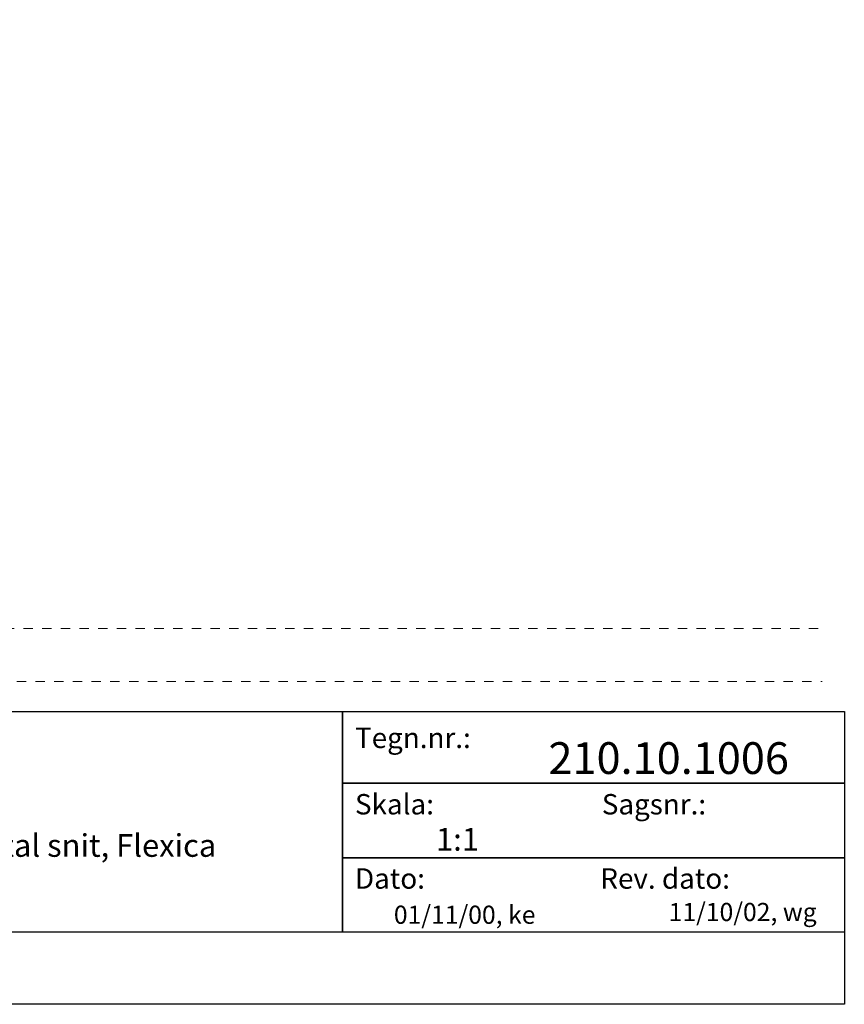
# Model space of a CAD drawing. Units: millimetres. Extents: x -155 to 245, y -152 to 151.
# Drawn here: x 151 to 245, y -142 to -31 of the extents above; entities that cross this region are included whole.
import ezdxf
from ezdxf.enums import TextEntityAlignment as Align

# ---------------------------------------------------------------- set-up
doc = ezdxf.new("R2010")
doc.units = ezdxf.units.MM
doc.header["$LTSCALE"] = 5.08
doc.header["$PDMODE"] = 1
doc.header["$PDSIZE"] = -2
doc.linetypes.add('STYLE_01', pattern=[0.416641, 0.208282, -0.208359])
doc.layers.add('None', color=7, linetype='Continuous', lineweight=5)
doc.styles.add('Verdana', font='Verdana')
doc.styles.add('Verdana (bold)', font='Verdana')

# ---------------------------------------------------------------- blocks, each defined once
blk = doc.blocks.new('B1')
at = {"layer": 'None', "color": 7, "linetype": 'STYLE_01', "lineweight": 9}
blk.add_lwpolyline([(-183.93, 42.57), (-1.6, 42.57), (-1.6, 36.57), (-183.93, 36.57)], dxfattribs=at)
at = {"layer": 'None', "color": 7, "style": 'Verdana'}
for tag, p in [('Remarks', (-153.85, 45.95)), ('Modifications', (-153.85, 40.09))]:
    blk.add_attdef(tag, text='', height=2.57, dxfattribs=at).set_placement(p, align=Align.TOP_LEFT)
at = {"layer": 'None', "color": 7, "style": 'Verdana (bold)'}
blk.add_attdef('Vers.', text='', height=2.57, dxfattribs=at).set_placement((-1.8, 40.45), align=Align.TOP_RIGHT)
at = {"color": 7, "linetype": 'Continuous', "lineweight": 25}
blk.add_wipeout([(-184.86, 33.16), (0, 33.16), (0, 0), (-184.86, 0)], dxfattribs=at).dxf.layer = 'None'
at = {"layer": 'None', "color": 7, "linetype": 'Continuous', "lineweight": 25}
blk.add_lwpolyline([(-184.86, 33.16), (0, 33.16), (0, 0), (-184.86, 0)], close=True, dxfattribs=at)
at = {"layer": 'None', "color": 7, "line_spacing_factor": 1.001892, "style": 'Verdana'}
for s, insert, char_height, attachment_point in [('Tegn.nr.:', (-55.39, 31.33), 2.31, 1), ('Skala: ', (-55.39, 23.81), 2.31, 1), ('Sagsnr.:', (-15.65, 23.81), 2.31, 3), ('Dato: ', (-55.39, 15.4), 2.31, 1), ('Rev. dato: ', (-12.95, 15.4), 2.3099, 3)]:
    blk.add_mtext(s, dxfattribs=dict(at, insert=insert, char_height=char_height, attachment_point=attachment_point))
at = {"layer": 'None', "color": 7, "style": 'Verdana (bold)'}
blk.add_attdef('Draw._no.', text='', height=3.59, dxfattribs=at).set_placement((-19.87, 29.68), align=Align.TOP_CENTER)
at = {"layer": 'None', "color": 7, "style": 'Verdana'}
for tag, height, p in [('Scale', 2.57, (-46.22, 19.97)), ('Date', 2.05, (-50.98, 11.17))]:
    blk.add_attdef(tag, text='', height=height, dxfattribs=at).set_placement(p, align=Align.TOP_LEFT)
at = {"layer": 'None', "color": 7}
for tag, height, style, p in [('Case_no.', 3.08, 'Verdana (bold)', (-2.49, 20.59)), ('Rev._date', 2.05, 'Verdana', (-3.13, 11.48))]:
    blk.add_attdef(tag, text='', height=height, dxfattribs=dict(at, style=style)).set_placement(p, align=Align.TOP_RIGHT)
at = {"color": 7, "linetype": 'STYLE_01', "lineweight": 5}
blk.add_wipeout([(-2.5, 43), (-0.8, 43), (-0.8, 36.22), (-2.5, 36.22)], dxfattribs=at).dxf.layer = 'None'
at = {"layer": 'None', "color": 7, "style": 'Verdana (bold)'}
blk.add_attdef('Vers.', text='', height=3.08, dxfattribs=at).set_placement((-1.3, 39.76), align=Align.TOP_RIGHT)
at = {"color": 7, "linetype": 'Continuous', "lineweight": 25}
blk.add_wipeout([(-147.68, 33.16), (-56.8, 33.16), (-56.8, 8.16), (-147.68, 8.16)], dxfattribs=at).dxf.layer = 'None'
at = {"layer": 'None', "color": 7, "linetype": 'Continuous', "lineweight": 25}
for points in [[(-147.68, 33.16), (-56.8, 33.16), (-56.8, 8.16), (-147.68, 8.16)], [(-56.8, 33.16), (0, 33.16), (0, 25.05), (-56.8, 25.05)], [(-56.8, 25.05), (0, 25.05), (0, 16.58), (-56.8, 16.58)], [(-56.8, 16.58), (0, 16.58), (0, 8.16), (-56.8, 8.16)]]:
    blk.add_lwpolyline(points, close=True, dxfattribs=at)
at = {"layer": 'None', "color": 7, "style": 'Verdana'}
for tag, height, p in [('Case', 3.08, (-133.13, 26.28)), ('Subject', 2.57, (-133.13, 19.27)), ('Subject_B', 2.57, (-133.13, 14.77))]:
    blk.add_attdef(tag, text='', height=height, dxfattribs=at).set_placement(p, align=Align.TOP_LEFT)

msp = doc.modelspace()

# ---------------------------------------------------------------- linework, layer by layer
at = {"layer": 'None', "color": 7, "linetype": 'Continuous', "lineweight": 15}
msp.add_point((244.68, -142), dxfattribs=at)

# ---------------------------------------------------------------- wipeouts: each hides what was drawn before it
at = {"color": 7, "linetype": 'Continuous', "lineweight": 15}
msp.add_wipeout([(59.82, -30.5), (238.67, -30.5), (238.67, -91.53), (59.82, -91.53)], dxfattribs=at).dxf.layer = 'None'

# ---------------------------------------------------------------- next in the draw order: block references
at = {"layer": 'None', "color": 7}
ref = msp.add_blockref('B1', (244.68, -142), dxfattribs=at)
ref.add_attrib('Date', '01/11/00, ke', dxfattribs={"color": 7, "height": 2.0533, "style": 'Verdana'}).set_placement((193.69, -130.83), align=Align.TOP_LEFT)
ref.add_attrib('Rev._date', '11/10/02, wg', dxfattribs={"color": 7, "height": 2.0533, "style": 'Verdana'}).set_placement((241.55, -130.52), align=Align.TOP_RIGHT)
ref.add_attrib('Draw._no.', '210.10.1006', dxfattribs={"color": 7, "height": 3.594, "style": 'Verdana (bold)'}).set_placement((224.8, -112.32), align=Align.TOP_CENTER)
ref.add_attrib('Subject', 'Modulsamling, Horisontal snit, Flexica', dxfattribs={"color": 7, "height": 2.5666, "style": 'Verdana'}).set_placement((111.55, -122.73), align=Align.TOP_LEFT)
ref.add_attrib('Scale', '1:1', dxfattribs={"color": 7, "height": 2.568, "style": 'Verdana'}).set_placement((198.46, -122.03), align=Align.TOP_LEFT)

doc.saveas('drawing.dxf')
